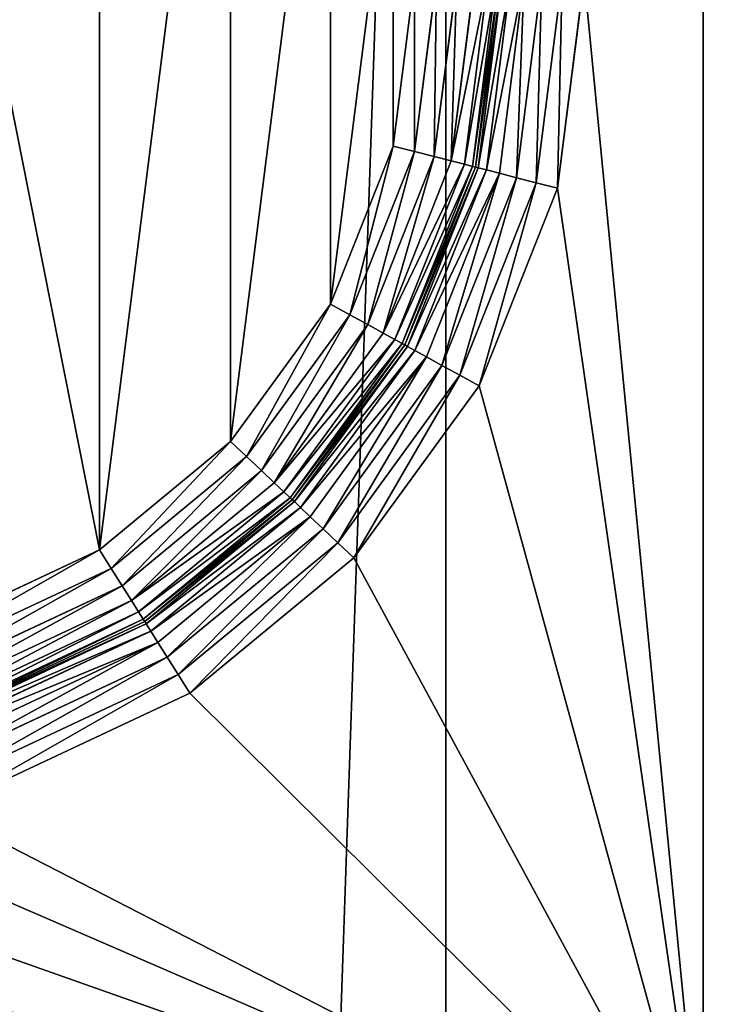
# Model space of a CAD drawing. Extents: x -643 to 0, y -1000 to 0.
# Drawn here: x -602 to -560, y -185 to -127 of the extents above; entities that cross this region are included whole.
import ezdxf

# ---------------------------------------------------------------- set-up
doc = ezdxf.new("R2010")
doc.units = 0
doc.header["$LTSCALE"] = 25.4
doc.layers.get('0').update_dxf_attribs({"color": 13, "linetype": 'CONTINUOUS'})

# ---------------------------------------------------------------- blocks, each defined once
blk = doc.blocks.new('GRUPUJ_1')
at = {"color": 0}
for p, q in [((66.833, 6, 859.488), (66.833, 994, 859.488)), ((66.833, 6, 859.488), (66.833, 994, 859.488)), ((82.017, 795.416), (82.017, 954.584)), ((82.017, 795.416), (82.017, 954.584)), ((82.017, 947.101, 4), (82.017, 802.899, 4)), ((82.017, 947.101, 4), (82.017, 802.899, 4)), ((63.741, 865.277, 25), (65, 875.236, 25)), ((63.741, 865.277, 25), (65, 875.236, 25)), ((66.294, 875.236, 24.83), (64.994, 864.955, 24.83)), ((66.294, 875.236, 24.83), (64.994, 864.955, 24.83)), ((67.5, 875.236, 24.33), (66.162, 864.655, 24.33)), ((67.5, 875.236, 24.33), (66.162, 864.655, 24.33)), ((68.536, 875.236, 23.536), (67.165, 864.397, 23.536)), ((68.536, 875.236, 23.536), (67.165, 864.397, 23.536)), ((69.33, 875.236, 22.5), (67.934, 864.199, 22.5)), ((69.33, 875.236, 22.5), (67.934, 864.199, 22.5)), ((69.83, 875.236, 21.294), (68.418, 864.075, 21.294)), ((69.83, 875.236, 21.294), (68.418, 864.075, 21.294)), ((68.583, 864.033, 9), (70, 875.236, 9)), ((68.583, 864.033, 9), (70, 875.236, 9)), ((68.583, 864.033, 20), (70, 875.236, 20)), ((68.583, 864.033, 20), (70, 875.236, 20)), ((70.17, 875.236, 7.706), (68.748, 863.99, 7.706)), ((70.17, 875.236, 7.706), (68.748, 863.99, 7.706)), ((70.67, 875.236, 6.5), (69.232, 863.866, 6.5)), ((70.67, 875.236, 6.5), (69.232, 863.866, 6.5)), ((71.464, 875.236, 5.464), (70.001, 863.668, 5.464)), ((71.464, 875.236, 5.464), (70.001, 863.668, 5.464)), ((72.5, 875.236, 4.67), (71.004, 863.41, 4.67)), ((72.5, 875.236, 4.67), (71.004, 863.41, 4.67)), ((73.706, 875.236, 4.17), (72.172, 863.11, 4.17)), ((73.706, 875.236, 4.17), (72.172, 863.11, 4.17)), ((73.426, 862.788, 4), (75, 875.236, 4)), ((73.426, 862.788, 4), (75, 875.236, 4)), ((60.042, 855.946, 25), (63.741, 865.277, 25)), ((60.042, 855.946, 25), (63.741, 865.277, 25)), ((64.994, 864.955, 24.83), (61.175, 855.322, 24.83)), ((64.994, 864.955, 24.83), (61.175, 855.322, 24.83)), ((64.994, 864.955, 24.83), (63.741, 865.277, 25)), ((64.994, 864.955, 24.83), (63.741, 865.277, 25)), ((66.162, 864.655, 24.33), (64.994, 864.955, 24.83)), ((66.162, 864.655, 24.33), (64.994, 864.955, 24.83)), ((66.162, 864.655, 24.33), (62.232, 854.74, 24.33)), ((66.162, 864.655, 24.33), (62.232, 854.74, 24.33)), ((67.165, 864.397, 23.536), (63.139, 854.241, 23.536)), ((67.165, 864.397, 23.536), (63.139, 854.241, 23.536)), ((67.165, 864.397, 23.536), (66.162, 864.655, 24.33)), ((67.165, 864.397, 23.536), (66.162, 864.655, 24.33)), ((67.934, 864.199, 22.5), (67.165, 864.397, 23.536)), ((67.934, 864.199, 22.5), (67.165, 864.397, 23.536)), ((67.934, 864.199, 22.5), (63.835, 853.858, 22.5)), ((67.934, 864.199, 22.5), (63.835, 853.858, 22.5)), ((68.418, 864.075, 21.294), (64.272, 853.617, 21.294)), ((68.418, 864.075, 21.294), (64.272, 853.617, 21.294)), ((64.422, 853.535, 9), (68.583, 864.033, 9)), ((64.422, 853.535, 9), (68.583, 864.033, 9)), ((64.422, 853.535, 20), (68.583, 864.033, 20)), ((64.422, 853.535, 20), (68.583, 864.033, 20)), ((68.748, 863.99, 7.706), (64.571, 853.453, 7.706)), ((68.748, 863.99, 7.706), (64.571, 853.453, 7.706)), ((69.232, 863.866, 6.5), (65.009, 853.212, 6.5)), ((69.232, 863.866, 6.5), (65.009, 853.212, 6.5)), ((70.001, 863.668, 5.464), (65.705, 852.829, 5.464)), ((70.001, 863.668, 5.464), (65.705, 852.829, 5.464)), ((68.418, 864.075, 21.294), (67.934, 864.199, 22.5)), ((68.418, 864.075, 21.294), (67.934, 864.199, 22.5)), ((68.583, 864.033, 20), (68.418, 864.075, 21.294)), ((68.583, 864.033, 20), (68.418, 864.075, 21.294)), ((68.748, 863.99, 7.706), (68.583, 864.033, 9)), ((68.748, 863.99, 7.706), (68.583, 864.033, 9)), ((68.583, 864.033, 9), (68.583, 864.033, 20)), ((68.583, 864.033, 9), (68.583, 864.033, 20)), ((69.232, 863.866, 6.5), (68.748, 863.99, 7.706)), ((69.232, 863.866, 6.5), (68.748, 863.99, 7.706)), ((70.001, 863.668, 5.464), (69.232, 863.866, 6.5)), ((70.001, 863.668, 5.464), (69.232, 863.866, 6.5)), ((71.004, 863.41, 4.67), (70.001, 863.668, 5.464)), ((71.004, 863.41, 4.67), (70.001, 863.668, 5.464)), ((71.004, 863.41, 4.67), (66.612, 852.329, 4.67)), ((71.004, 863.41, 4.67), (66.612, 852.329, 4.67)), ((72.172, 863.11, 4.17), (67.668, 851.748, 4.17)), ((72.172, 863.11, 4.17), (67.668, 851.748, 4.17)), ((72.172, 863.11, 4.17), (71.004, 863.41, 4.67)), ((72.172, 863.11, 4.17), (71.004, 863.41, 4.67)), ((73.426, 862.788, 4), (72.172, 863.11, 4.17)), ((73.426, 862.788, 4), (72.172, 863.11, 4.17)), ((68.802, 851.124, 4), (73.426, 862.788, 4)), ((68.802, 851.124, 4), (73.426, 862.788, 4)), ((54.136, 847.829, 25), (60.042, 855.946, 25)), ((54.136, 847.829, 25), (60.042, 855.946, 25)), ((61.175, 855.322, 24.83), (60.042, 855.946, 25)), ((61.175, 855.322, 24.83), (60.042, 855.946, 25)), ((61.175, 855.322, 24.83), (55.078, 846.943, 24.83)), ((61.175, 855.322, 24.83), (55.078, 846.943, 24.83)), ((62.232, 854.74, 24.33), (61.175, 855.322, 24.83)), ((62.232, 854.74, 24.33), (61.175, 855.322, 24.83)), ((62.232, 854.74, 24.33), (55.957, 846.117, 24.33)), ((62.232, 854.74, 24.33), (55.957, 846.117, 24.33)), ((63.139, 854.241, 23.536), (62.232, 854.74, 24.33)), ((63.139, 854.241, 23.536), (62.232, 854.74, 24.33)), ((63.139, 854.241, 23.536), (56.711, 845.407, 23.536)), ((63.139, 854.241, 23.536), (56.711, 845.407, 23.536)), ((63.835, 853.858, 22.5), (57.29, 844.863, 22.5)), ((63.835, 853.858, 22.5), (57.29, 844.863, 22.5)), ((63.835, 853.858, 22.5), (63.139, 854.241, 23.536)), ((63.835, 853.858, 22.5), (63.139, 854.241, 23.536)), ((64.272, 853.617, 21.294), (63.835, 853.858, 22.5)), ((64.272, 853.617, 21.294), (63.835, 853.858, 22.5)), ((64.272, 853.617, 21.294), (57.654, 844.52, 21.294)), ((64.272, 853.617, 21.294), (57.654, 844.52, 21.294)), ((57.778, 844.404, 9), (64.422, 853.535, 9)), ((57.778, 844.404, 9), (64.422, 853.535, 9)), ((57.778, 844.404, 20), (64.422, 853.535, 20)), ((57.778, 844.404, 20), (64.422, 853.535, 20)), ((64.571, 853.453, 7.706), (57.902, 844.287, 7.706)), ((64.571, 853.453, 7.706), (57.902, 844.287, 7.706)), ((65.009, 853.212, 6.5), (58.266, 843.945, 6.5)), ((65.009, 853.212, 6.5), (58.266, 843.945, 6.5)), ((64.422, 853.535, 20), (64.272, 853.617, 21.294)), ((64.422, 853.535, 20), (64.272, 853.617, 21.294)), ((64.571, 853.453, 7.706), (64.422, 853.535, 9)), ((64.571, 853.453, 7.706), (64.422, 853.535, 9)), ((64.422, 853.535, 9), (64.422, 853.535, 20)), ((64.422, 853.535, 9), (64.422, 853.535, 20)), ((65.009, 853.212, 6.5), (64.571, 853.453, 7.706)), ((65.009, 853.212, 6.5), (64.571, 853.453, 7.706)), ((65.705, 852.829, 5.464), (65.009, 853.212, 6.5)), ((65.705, 852.829, 5.464), (65.009, 853.212, 6.5)), ((65.705, 852.829, 5.464), (58.845, 843.4, 5.464)), ((65.705, 852.829, 5.464), (58.845, 843.4, 5.464)), ((66.612, 852.329, 4.67), (65.705, 852.829, 5.464)), ((66.612, 852.329, 4.67), (65.705, 852.829, 5.464)), ((66.612, 852.329, 4.67), (59.599, 842.691, 4.67)), ((66.612, 852.329, 4.67), (59.599, 842.691, 4.67)), ((67.668, 851.748, 4.17), (66.612, 852.329, 4.67)), ((67.668, 851.748, 4.17), (66.612, 852.329, 4.67)), ((67.668, 851.748, 4.17), (60.477, 841.865, 4.17)), ((67.668, 851.748, 4.17), (60.477, 841.865, 4.17)), ((68.802, 851.124, 4), (67.668, 851.748, 4.17)), ((68.802, 851.124, 4), (67.668, 851.748, 4.17)), ((61.42, 840.978, 4), (68.802, 851.124, 4)), ((61.42, 840.978, 4), (68.802, 851.124, 4)), ((46.395, 841.439, 25), (54.136, 847.829, 25)), ((46.395, 841.439, 25), (54.136, 847.829, 25)), ((55.078, 846.943, 24.83), (54.136, 847.829, 25)), ((55.078, 846.943, 24.83), (54.136, 847.829, 25)), ((55.078, 846.943, 24.83), (47.088, 840.345, 24.83)), ((55.078, 846.943, 24.83), (47.088, 840.345, 24.83)), ((55.957, 846.117, 24.33), (55.078, 846.943, 24.83)), ((55.957, 846.117, 24.33), (55.078, 846.943, 24.83)), ((55.957, 846.117, 24.33), (47.733, 839.326, 24.33)), ((55.957, 846.117, 24.33), (47.733, 839.326, 24.33)), ((56.711, 845.407, 23.536), (55.957, 846.117, 24.33)), ((56.711, 845.407, 23.536), (55.957, 846.117, 24.33)), ((56.711, 845.407, 23.536), (48.287, 838.451, 23.536)), ((56.711, 845.407, 23.536), (48.287, 838.451, 23.536)), ((57.29, 844.863, 22.5), (56.711, 845.407, 23.536)), ((57.29, 844.863, 22.5), (56.711, 845.407, 23.536)), ((57.29, 844.863, 22.5), (48.712, 837.78, 22.5)), ((57.29, 844.863, 22.5), (48.712, 837.78, 22.5)), ((57.654, 844.52, 21.294), (48.979, 837.358, 21.294)), ((57.654, 844.52, 21.294), (48.979, 837.358, 21.294)), ((57.654, 844.52, 21.294), (57.29, 844.863, 22.5)), ((57.654, 844.52, 21.294), (57.29, 844.863, 22.5)), ((57.778, 844.404, 20), (57.654, 844.52, 21.294)), ((57.778, 844.404, 20), (57.654, 844.52, 21.294)), ((49.07, 837.214, 9), (57.778, 844.404, 9)), ((49.07, 837.214, 9), (57.778, 844.404, 9)), ((49.07, 837.214, 20), (57.778, 844.404, 20)), ((49.07, 837.214, 20), (57.778, 844.404, 20)), ((57.902, 844.287, 7.706), (49.161, 837.07, 7.706)), ((57.902, 844.287, 7.706), (49.161, 837.07, 7.706)), ((58.266, 843.945, 6.5), (49.428, 836.648, 6.5)), ((58.266, 843.945, 6.5), (49.428, 836.648, 6.5)), ((57.902, 844.287, 7.706), (57.778, 844.404, 9)), ((57.902, 844.287, 7.706), (57.778, 844.404, 9)), ((57.778, 844.404, 9), (57.778, 844.404, 20)), ((57.778, 844.404, 9), (57.778, 844.404, 20)), ((58.266, 843.945, 6.5), (57.902, 844.287, 7.706)), ((58.266, 843.945, 6.5), (57.902, 844.287, 7.706)), ((58.845, 843.4, 5.464), (58.266, 843.945, 6.5)), ((58.845, 843.4, 5.464), (58.266, 843.945, 6.5)), ((58.845, 843.4, 5.464), (49.853, 835.977, 5.464)), ((58.845, 843.4, 5.464), (49.853, 835.977, 5.464)), ((59.599, 842.691, 4.67), (58.845, 843.4, 5.464)), ((59.599, 842.691, 4.67), (58.845, 843.4, 5.464)), ((59.599, 842.691, 4.67), (50.407, 835.102, 4.67)), ((59.599, 842.691, 4.67), (50.407, 835.102, 4.67)), ((60.477, 841.865, 4.17), (59.599, 842.691, 4.67)), ((60.477, 841.865, 4.17), (59.599, 842.691, 4.67)), ((60.477, 841.865, 4.17), (51.052, 834.083, 4.17)), ((60.477, 841.865, 4.17), (51.052, 834.083, 4.17)), ((61.42, 840.978, 4), (60.477, 841.865, 4.17)), ((61.42, 840.978, 4), (60.477, 841.865, 4.17)), ((31.628, 834.512, 25), (46.395, 841.439, 25)), ((31.628, 834.512, 25), (46.395, 841.439, 25)), ((47.088, 840.345, 24.83), (46.395, 841.439, 25)), ((47.088, 840.345, 24.83), (46.395, 841.439, 25)), ((51.744, 832.99, 4), (61.42, 840.978, 4)), ((51.744, 832.99, 4), (61.42, 840.978, 4)), ((47.088, 840.345, 24.83), (32.32, 833.419, 24.83)), ((47.088, 840.345, 24.83), (32.32, 833.419, 24.83)), ((47.088, 840.345, 24.83), (47.733, 839.326, 24.33)), ((47.088, 840.345, 24.83), (47.733, 839.326, 24.33)), ((47.733, 839.326, 24.33), (32.965, 832.4, 24.33)), ((47.733, 839.326, 24.33), (32.965, 832.4, 24.33)), ((47.733, 839.326, 24.33), (48.287, 838.451, 23.536)), ((47.733, 839.326, 24.33), (48.287, 838.451, 23.536)), ((48.287, 838.451, 23.536), (33.519, 831.525, 23.536)), ((48.287, 838.451, 23.536), (33.519, 831.525, 23.536)), ((48.287, 838.451, 23.536), (48.712, 837.78, 22.5)), ((48.287, 838.451, 23.536), (48.712, 837.78, 22.5)), ((48.712, 837.78, 22.5), (33.944, 830.854, 22.5)), ((48.712, 837.78, 22.5), (33.944, 830.854, 22.5)), ((48.712, 837.78, 22.5), (48.979, 837.358, 21.294)), ((48.712, 837.78, 22.5), (48.979, 837.358, 21.294)), ((48.979, 837.358, 21.294), (34.211, 830.432, 21.294)), ((48.979, 837.358, 21.294), (34.211, 830.432, 21.294)), ((34.302, 830.288, 9), (49.07, 837.214, 9)), ((34.302, 830.288, 9), (49.07, 837.214, 9)), ((34.302, 830.288, 20), (49.07, 837.214, 20)), ((34.302, 830.288, 20), (49.07, 837.214, 20)), ((49.161, 837.07, 7.706), (34.393, 830.144, 7.706)), ((49.161, 837.07, 7.706), (34.393, 830.144, 7.706)), ((48.979, 837.358, 21.294), (49.07, 837.214, 20)), ((48.979, 837.358, 21.294), (49.07, 837.214, 20)), ((49.161, 837.07, 7.706), (49.07, 837.214, 9)), ((49.161, 837.07, 7.706), (49.07, 837.214, 9)), ((49.07, 837.214, 9), (49.07, 837.214, 20)), ((49.07, 837.214, 9), (49.07, 837.214, 20)), ((49.161, 837.07, 7.706), (49.428, 836.648, 6.5)), ((49.161, 837.07, 7.706), (49.428, 836.648, 6.5)), ((49.428, 836.648, 6.5), (34.661, 829.722, 6.5)), ((49.428, 836.648, 6.5), (34.661, 829.722, 6.5)), ((49.428, 836.648, 6.5), (49.853, 835.977, 5.464)), ((49.428, 836.648, 6.5), (49.853, 835.977, 5.464)), ((49.853, 835.977, 5.464), (35.086, 829.05, 5.464)), ((49.853, 835.977, 5.464), (35.086, 829.05, 5.464)), ((49.853, 835.977, 5.464), (50.407, 835.102, 4.67)), ((49.853, 835.977, 5.464), (50.407, 835.102, 4.67)), ((50.407, 835.102, 4.67), (35.639, 828.175, 4.67)), ((50.407, 835.102, 4.67), (35.639, 828.175, 4.67)), ((50.407, 835.102, 4.67), (51.052, 834.083, 4.17)), ((50.407, 835.102, 4.67), (51.052, 834.083, 4.17)), ((51.052, 834.083, 4.17), (36.285, 827.156, 4.17)), ((51.052, 834.083, 4.17), (36.285, 827.156, 4.17)), ((51.052, 834.083, 4.17), (51.744, 832.99, 4)), ((51.052, 834.083, 4.17), (51.744, 832.99, 4)), ((36.977, 826.063, 4), (51.744, 832.99, 4)), ((36.977, 826.063, 4), (51.744, 832.99, 4))]:
    blk.add_line(p, q, dxfattribs=at)
at = {"color": 253}
mesh = blk.add_polyface(dxfattribs=at)
corners = [(20, 6, 25), (6, 6, 25), (20, 62.918, 25), (20, 994, 25), (6, 994, 25), (20, 186.611, 25), (20, 813.389, 25), (20, 937.082, 25), (20.787, 819.613, 25), (20.787, 930.858, 25), (23.099, 825.445, 25), (23.099, 925.026, 25), (26.79, 830.518, 25), (26.79, 919.953, 25), (31.628, 834.512, 25), (31.628, 915.959, 25), (46.395, 841.439, 25), (46.395, 909.033, 25), (54.136, 902.642, 25), (54.136, 847.829, 25), (60.042, 894.525, 25), (60.042, 855.946, 25), (63.741, 885.194, 25), (63.741, 865.277, 25), (65, 875.236, 25), (20.787, 69.142, 25), (20.787, 180.387, 25), (23.099, 174.555, 25), (23.099, 74.974, 25), (26.79, 169.482, 25), (26.79, 80.047, 25), (31.628, 84.041, 25), (31.628, 165.488, 25), (46.395, 90.967, 25), (46.395, 158.561, 25), (54.136, 97.358, 25), (54.136, 152.171, 25), (60.042, 105.475, 25), (60.042, 144.054, 25), (63.741, 114.806, 25), (63.741, 134.723, 25), (65, 124.764, 25)]
mesh.append_faces([[corners[k] for k in face] for face in [(3, 1, 4), (23, 22, 24), (39, 40, 41)]], dxfattribs={"vtx0": -1, "color": 253})
mesh.append_faces([[corners[k] for k in face] for face in [(5, 3, 6), (6, 7, 8), (8, 9, 10), (10, 11, 12), (12, 13, 14), (14, 15, 16), (16, 18, 19), (19, 20, 21), (21, 22, 23), (25, 27, 28), (28, 29, 30), (30, 29, 31), (31, 32, 33), (33, 34, 35), (35, 36, 37), (37, 38, 39)]], dxfattribs={"vtx0": -1, "vtx1": -1, "color": 253})
mesh.append_faces([[corners[k] for k in face] for face in [(1, 3, 5), (1, 5, 2)]], dxfattribs={"vtx0": -1, "vtx1": -1, "vtx2": -1, "color": 253})
mesh.append_faces([[corners[k] for k in face] for face in [(6, 3, 7), (8, 7, 9), (10, 9, 11), (12, 11, 13), (14, 13, 15), (16, 15, 17), (16, 17, 18), (19, 18, 20), (21, 20, 22), (5, 25, 2), (25, 5, 26), (25, 26, 27), (28, 27, 29), (31, 29, 32), (33, 32, 34), (35, 34, 36), (37, 36, 38), (39, 38, 40)]], dxfattribs={"vtx0": -1, "vtx2": -1, "color": 253})
mesh.append_faces([[corners[k] for k in face] for face in [(0, 1, 2)]], dxfattribs={"vtx1": -1, "color": 253})
mesh = blk.add_polyface(dxfattribs=at)
corners = [(30, 204.584), (50, 224.584), (82.017, 204.584), (30, 795.416), (102.017, 224.584), (102.017, 26), (50, 775.416), (82.017, 795.416), (102.017, 775.416), (102.017, 974), (30, 994), (30, 954.584), (567.651, 994), (82.017, 954.584), (495.634, 974), (515.634, 954.584), (495.634, 775.416), (567.651, 954.584), (515.634, 795.416), (547.651, 775.416), (567.651, 795.416), (547.651, 224.584), (495.634, 224.584), (515.634, 204.584), (495.634, 26), (567.651, 204.584), (30, 6), (567.651, 6), (30, 45.416), (82.017, 45.416), (515.634, 45.416), (567.651, 45.416)]
mesh.append_faces([[corners[k] for k in face] for face in [(15, 12, 17), (27, 30, 31)]], dxfattribs={"vtx0": -1, "color": 253})
mesh.append_faces([[corners[k] for k in face] for face in [(0, 1, 2), (6, 7, 8), (8, 7, 9), (10, 9, 11), (11, 9, 13), (13, 9, 7), (9, 12, 14), (14, 15, 16), (16, 18, 19), (18, 16, 15), (19, 20, 21), (22, 23, 24), (23, 21, 25), (25, 21, 20), (26, 5, 27), (30, 24, 23)]], dxfattribs={"vtx0": -1, "vtx1": -1, "color": 253})
mesh.append_faces([[corners[k] for k in face] for face in [(14, 12, 15), (27, 24, 30)]], dxfattribs={"vtx0": -1, "vtx1": -1, "vtx2": -1, "color": 253})
mesh.append_faces([[corners[k] for k in face] for face in [(1, 0, 3), (2, 1, 4), (2, 4, 5), (3, 6, 1), (6, 3, 7), (9, 10, 12), (19, 18, 20), (23, 22, 21), (5, 26, 28), (5, 28, 29), (5, 29, 2), (27, 5, 24)]], dxfattribs={"vtx0": -1, "vtx2": -1, "color": 253})
mesh = blk.add_polyface(dxfattribs=at)
corners = [(32.862, 6, 855.406), (66.833, 994, 859.488), (32.862, 994, 855.406), (66.833, 6, 859.488)]
mesh.append_faces([[corners[k] for k in face] for face in [(0, 1, 2), (1, 0, 3)]], dxfattribs={"vtx0": -1, "color": 253})
mesh = blk.add_polyface(dxfattribs=at)
corners = [(66.833, 6, 859.488), (101.049, 994, 859.488), (66.833, 994, 859.488), (101.049, 6, 859.488)]
mesh.append_faces([[corners[k] for k in face] for face in [(0, 1, 2), (1, 0, 3)]], dxfattribs={"vtx0": -1, "color": 253})
mesh = blk.add_polyface(dxfattribs=at)
corners = [(50, 775.416, 10), (102.017, 224.584, 10), (50, 224.584, 10), (102.017, 775.416, 10), (495.634, 974, 10), (102.017, 974, 10), (547.651, 775.416, 10), (495.634, 224.584, 10), (495.634, 775.416, 10), (547.651, 224.584, 10), (495.634, 26, 10), (102.017, 26, 10)]
mesh.append_faces([[corners[k] for k in face] for face in [(0, 1, 2), (4, 3, 5), (7, 6, 9), (1, 10, 11)]], dxfattribs={"vtx0": -1, "color": 253})
mesh.append_faces([[corners[k] for k in face] for face in [(6, 7, 8), (8, 3, 4), (10, 8, 7)]], dxfattribs={"vtx0": -1, "vtx1": -1, "color": 253})
mesh.append_faces([[corners[k] for k in face] for face in [(10, 1, 3), (10, 3, 8)]], dxfattribs={"vtx0": -1, "vtx1": -1, "vtx2": -1, "color": 253})
mesh.append_faces([[corners[k] for k in face] for face in [(1, 0, 3)]], dxfattribs={"vtx0": -1, "vtx2": -1, "color": 253})
mesh = blk.add_polyface(dxfattribs=at)
corners = [(82.017, 796.388, 0.12), (82.017, 954.584), (82.017, 795.416), (82.017, 797.301, 0.472), (82.017, 798.102, 1.036), (82.017, 799.541, 2.705), (82.017, 800.542, 3.41), (82.017, 801.684, 3.85), (82.017, 802.899, 4), (82.017, 953.612, 0.12), (82.017, 952.699, 0.472), (82.017, 947.101, 4), (82.017, 951.898, 1.036), (82.017, 948.316, 3.85), (82.017, 949.458, 3.41), (82.017, 950.459, 2.705)]
mesh.append_faces([[corners[k] for k in face] for face in [(0, 1, 2), (12, 14, 15)]], dxfattribs={"vtx0": -1, "color": 253})
mesh.append_faces([[corners[k] for k in face] for face in [(1, 8, 9), (9, 8, 10), (10, 11, 12)]], dxfattribs={"vtx0": -1, "vtx1": -1, "color": 253})
mesh.append_faces([[corners[k] for k in face] for face in [(1, 0, 3), (1, 3, 4), (1, 4, 5), (1, 5, 6), (1, 6, 7), (1, 7, 8), (10, 8, 11), (12, 11, 13), (12, 13, 14)]], dxfattribs={"vtx0": -1, "vtx2": -1, "color": 253})
mesh = blk.add_polyface(dxfattribs=at)
corners = [(82.017, 947.101, 4), (30, 937.082, 4), (30, 947.101, 4), (30.472, 933.348, 4), (31.859, 929.849, 4), (34.074, 926.805, 4), (36.977, 924.408, 4), (51.744, 917.482, 4), (61.42, 909.494, 4), (68.802, 899.348, 4), (73.426, 887.684, 4), (75, 875.236, 4), (30, 813.389, 4), (82.017, 802.899, 4), (30, 802.899, 4), (30.472, 817.124, 4), (31.859, 820.623, 4), (34.074, 823.666, 4), (36.977, 826.063, 4), (51.744, 832.99, 4), (61.42, 840.978, 4), (68.802, 851.124, 4), (73.426, 862.788, 4)]
mesh.append_faces([[corners[k] for k in face] for face in [(0, 1, 2), (12, 13, 14)]], dxfattribs={"vtx0": -1, "color": 253})
mesh.append_faces([[corners[k] for k in face] for face in [(1, 0, 3), (3, 0, 4), (4, 0, 5), (5, 0, 6), (6, 0, 7), (7, 0, 8), (8, 0, 9), (9, 0, 10), (10, 0, 11), (13, 11, 0)]], dxfattribs={"vtx0": -1, "vtx1": -1, "color": 253})
mesh.append_faces([[corners[k] for k in face] for face in [(13, 12, 15), (13, 15, 16), (13, 16, 17), (13, 17, 18), (13, 18, 19), (13, 19, 20), (13, 20, 21), (13, 21, 22), (13, 22, 11)]], dxfattribs={"vtx0": -1, "vtx2": -1, "color": 253})
mesh = blk.add_polyface(dxfattribs=at)
corners = [(65, 875.236, 25), (64.994, 864.955, 24.83), (63.741, 865.277, 25), (66.294, 875.236, 24.83)]
mesh.append_faces([[corners[k] for k in face] for face in [(0, 1, 2), (1, 0, 3)]], dxfattribs={"vtx0": -1, "color": 253})
mesh = blk.add_polyface(dxfattribs=at)
corners = [(66.294, 875.236, 24.83), (66.162, 864.655, 24.33), (64.994, 864.955, 24.83), (67.5, 875.236, 24.33)]
mesh.append_faces([[corners[k] for k in face] for face in [(0, 1, 2), (1, 0, 3)]], dxfattribs={"vtx0": -1, "color": 253})
mesh = blk.add_polyface(dxfattribs=at)
corners = [(67.5, 875.236, 24.33), (67.165, 864.397, 23.536), (66.162, 864.655, 24.33), (68.536, 875.236, 23.536)]
mesh.append_faces([[corners[k] for k in face] for face in [(0, 1, 2), (1, 0, 3)]], dxfattribs={"vtx0": -1, "color": 253})
mesh = blk.add_polyface(dxfattribs=at)
corners = [(67.165, 864.397, 23.536), (69.33, 875.236, 22.5), (67.934, 864.199, 22.5), (68.536, 875.236, 23.536)]
mesh.append_faces([[corners[k] for k in face] for face in [(0, 1, 2), (1, 0, 3)]], dxfattribs={"vtx0": -1, "color": 253})
mesh = blk.add_polyface(dxfattribs=at)
corners = [(67.934, 864.199, 22.5), (69.83, 875.236, 21.294), (68.418, 864.075, 21.294), (69.33, 875.236, 22.5)]
mesh.append_faces([[corners[k] for k in face] for face in [(0, 1, 2), (1, 0, 3)]], dxfattribs={"vtx0": -1, "color": 253})
mesh = blk.add_polyface(dxfattribs=at)
corners = [(68.418, 864.075, 21.294), (70, 875.236, 20), (68.583, 864.033, 20), (69.83, 875.236, 21.294)]
mesh.append_faces([[corners[k] for k in face] for face in [(0, 1, 2), (1, 0, 3)]], dxfattribs={"vtx0": -1, "color": 253})
mesh = blk.add_polyface(dxfattribs=at)
corners = [(68.583, 864.033, 9), (70.17, 875.236, 7.706), (68.748, 863.99, 7.706), (70, 875.236, 9)]
mesh.append_faces([[corners[k] for k in face] for face in [(0, 1, 2), (1, 0, 3)]], dxfattribs={"vtx0": -1, "color": 253})
mesh = blk.add_polyface(dxfattribs=at)
corners = [(70, 875.236, 20), (68.583, 864.033, 9), (68.583, 864.033, 20), (70, 875.236, 9)]
mesh.append_faces([[corners[k] for k in face] for face in [(0, 1, 2), (1, 0, 3)]], dxfattribs={"vtx0": -1, "color": 253})
mesh = blk.add_polyface(dxfattribs=at)
corners = [(68.748, 863.99, 7.706), (70.67, 875.236, 6.5), (69.232, 863.866, 6.5), (70.17, 875.236, 7.706)]
mesh.append_faces([[corners[k] for k in face] for face in [(0, 1, 2), (1, 0, 3)]], dxfattribs={"vtx0": -1, "color": 253})
mesh = blk.add_polyface(dxfattribs=at)
corners = [(69.232, 863.866, 6.5), (71.464, 875.236, 5.464), (70.001, 863.668, 5.464), (70.67, 875.236, 6.5)]
mesh.append_faces([[corners[k] for k in face] for face in [(0, 1, 2), (1, 0, 3)]], dxfattribs={"vtx0": -1, "color": 253})
mesh = blk.add_polyface(dxfattribs=at)
corners = [(71.464, 875.236, 5.464), (71.004, 863.41, 4.67), (70.001, 863.668, 5.464), (72.5, 875.236, 4.67)]
mesh.append_faces([[corners[k] for k in face] for face in [(0, 1, 2), (1, 0, 3)]], dxfattribs={"vtx0": -1, "color": 253})
mesh = blk.add_polyface(dxfattribs=at)
corners = [(72.5, 875.236, 4.67), (72.172, 863.11, 4.17), (71.004, 863.41, 4.67), (73.706, 875.236, 4.17)]
mesh.append_faces([[corners[k] for k in face] for face in [(0, 1, 2), (1, 0, 3)]], dxfattribs={"vtx0": -1, "color": 253})
mesh = blk.add_polyface(dxfattribs=at)
corners = [(73.706, 875.236, 4.17), (73.426, 862.788, 4), (72.172, 863.11, 4.17), (75, 875.236, 4)]
mesh.append_faces([[corners[k] for k in face] for face in [(0, 1, 2), (1, 0, 3)]], dxfattribs={"vtx0": -1, "color": 253})
mesh = blk.add_polyface(dxfattribs=at)
corners = [(63.741, 865.277, 25), (61.175, 855.322, 24.83), (60.042, 855.946, 25), (64.994, 864.955, 24.83)]
mesh.append_faces([[corners[k] for k in face] for face in [(0, 1, 2), (1, 0, 3)]], dxfattribs={"vtx0": -1, "color": 253})
mesh = blk.add_polyface(dxfattribs=at)
corners = [(64.994, 864.955, 24.83), (62.232, 854.74, 24.33), (61.175, 855.322, 24.83), (66.162, 864.655, 24.33)]
mesh.append_faces([[corners[k] for k in face] for face in [(0, 1, 2), (1, 0, 3)]], dxfattribs={"vtx0": -1, "color": 253})
mesh = blk.add_polyface(dxfattribs=at)
corners = [(66.162, 864.655, 24.33), (63.139, 854.241, 23.536), (62.232, 854.74, 24.33), (67.165, 864.397, 23.536)]
mesh.append_faces([[corners[k] for k in face] for face in [(0, 1, 2), (1, 0, 3)]], dxfattribs={"vtx0": -1, "color": 253})
mesh = blk.add_polyface(dxfattribs=at)
corners = [(63.139, 854.241, 23.536), (67.934, 864.199, 22.5), (63.835, 853.858, 22.5), (67.165, 864.397, 23.536)]
mesh.append_faces([[corners[k] for k in face] for face in [(0, 1, 2), (1, 0, 3)]], dxfattribs={"vtx0": -1, "color": 253})
mesh = blk.add_polyface(dxfattribs=at)
corners = [(63.835, 853.858, 22.5), (68.418, 864.075, 21.294), (64.272, 853.617, 21.294), (67.934, 864.199, 22.5)]
mesh.append_faces([[corners[k] for k in face] for face in [(0, 1, 2), (1, 0, 3)]], dxfattribs={"vtx0": -1, "color": 253})
mesh = blk.add_polyface(dxfattribs=at)
corners = [(64.272, 853.617, 21.294), (68.583, 864.033, 20), (64.422, 853.535, 20), (68.418, 864.075, 21.294)]
mesh.append_faces([[corners[k] for k in face] for face in [(0, 1, 2), (1, 0, 3)]], dxfattribs={"vtx0": -1, "color": 253})
mesh = blk.add_polyface(dxfattribs=at)
corners = [(64.422, 853.535, 9), (68.748, 863.99, 7.706), (64.571, 853.453, 7.706), (68.583, 864.033, 9)]
mesh.append_faces([[corners[k] for k in face] for face in [(0, 1, 2), (1, 0, 3)]], dxfattribs={"vtx0": -1, "color": 253})
mesh = blk.add_polyface(dxfattribs=at)
corners = [(68.583, 864.033, 20), (64.422, 853.535, 9), (64.422, 853.535, 20), (68.583, 864.033, 9)]
mesh.append_faces([[corners[k] for k in face] for face in [(0, 1, 2), (1, 0, 3)]], dxfattribs={"vtx0": -1, "color": 253})
mesh = blk.add_polyface(dxfattribs=at)
corners = [(64.571, 853.453, 7.706), (69.232, 863.866, 6.5), (65.009, 853.212, 6.5), (68.748, 863.99, 7.706)]
mesh.append_faces([[corners[k] for k in face] for face in [(0, 1, 2), (1, 0, 3)]], dxfattribs={"vtx0": -1, "color": 253})
mesh = blk.add_polyface(dxfattribs=at)
corners = [(65.009, 853.212, 6.5), (70.001, 863.668, 5.464), (65.705, 852.829, 5.464), (69.232, 863.866, 6.5)]
mesh.append_faces([[corners[k] for k in face] for face in [(0, 1, 2), (1, 0, 3)]], dxfattribs={"vtx0": -1, "color": 253})
mesh = blk.add_polyface(dxfattribs=at)
corners = [(70.001, 863.668, 5.464), (66.612, 852.329, 4.67), (65.705, 852.829, 5.464), (71.004, 863.41, 4.67)]
mesh.append_faces([[corners[k] for k in face] for face in [(0, 1, 2), (1, 0, 3)]], dxfattribs={"vtx0": -1, "color": 253})
mesh = blk.add_polyface(dxfattribs=at)
corners = [(71.004, 863.41, 4.67), (67.668, 851.748, 4.17), (66.612, 852.329, 4.67), (72.172, 863.11, 4.17)]
mesh.append_faces([[corners[k] for k in face] for face in [(0, 1, 2), (1, 0, 3)]], dxfattribs={"vtx0": -1, "color": 253})
mesh = blk.add_polyface(dxfattribs=at)
corners = [(72.172, 863.11, 4.17), (68.802, 851.124, 4), (67.668, 851.748, 4.17), (73.426, 862.788, 4)]
mesh.append_faces([[corners[k] for k in face] for face in [(0, 1, 2), (1, 0, 3)]], dxfattribs={"vtx0": -1, "color": 253})
mesh = blk.add_polyface(dxfattribs=at)
corners = [(60.042, 855.946, 25), (55.078, 846.943, 24.83), (54.136, 847.829, 25), (61.175, 855.322, 24.83)]
mesh.append_faces([[corners[k] for k in face] for face in [(0, 1, 2), (1, 0, 3)]], dxfattribs={"vtx0": -1, "color": 253})
mesh = blk.add_polyface(dxfattribs=at)
corners = [(61.175, 855.322, 24.83), (55.957, 846.117, 24.33), (55.078, 846.943, 24.83), (62.232, 854.74, 24.33)]
mesh.append_faces([[corners[k] for k in face] for face in [(0, 1, 2), (1, 0, 3)]], dxfattribs={"vtx0": -1, "color": 253})
mesh = blk.add_polyface(dxfattribs=at)
corners = [(62.232, 854.74, 24.33), (56.711, 845.407, 23.536), (55.957, 846.117, 24.33), (63.139, 854.241, 23.536)]
mesh.append_faces([[corners[k] for k in face] for face in [(0, 1, 2), (1, 0, 3)]], dxfattribs={"vtx0": -1, "color": 253})
mesh = blk.add_polyface(dxfattribs=at)
corners = [(56.711, 845.407, 23.536), (63.835, 853.858, 22.5), (57.29, 844.863, 22.5), (63.139, 854.241, 23.536)]
mesh.append_faces([[corners[k] for k in face] for face in [(0, 1, 2), (1, 0, 3)]], dxfattribs={"vtx0": -1, "color": 253})
mesh = blk.add_polyface(dxfattribs=at)
corners = [(57.29, 844.863, 22.5), (64.272, 853.617, 21.294), (57.654, 844.52, 21.294), (63.835, 853.858, 22.5)]
mesh.append_faces([[corners[k] for k in face] for face in [(0, 1, 2), (1, 0, 3)]], dxfattribs={"vtx0": -1, "color": 253})
mesh = blk.add_polyface(dxfattribs=at)
corners = [(57.654, 844.52, 21.294), (64.422, 853.535, 20), (57.778, 844.404, 20), (64.272, 853.617, 21.294)]
mesh.append_faces([[corners[k] for k in face] for face in [(0, 1, 2), (1, 0, 3)]], dxfattribs={"vtx0": -1, "color": 253})
mesh = blk.add_polyface(dxfattribs=at)
corners = [(57.778, 844.404, 9), (64.571, 853.453, 7.706), (57.902, 844.287, 7.706), (64.422, 853.535, 9)]
mesh.append_faces([[corners[k] for k in face] for face in [(0, 1, 2), (1, 0, 3)]], dxfattribs={"vtx0": -1, "color": 253})
mesh = blk.add_polyface(dxfattribs=at)
corners = [(64.422, 853.535, 20), (57.778, 844.404, 9), (57.778, 844.404, 20), (64.422, 853.535, 9)]
mesh.append_faces([[corners[k] for k in face] for face in [(0, 1, 2), (1, 0, 3)]], dxfattribs={"vtx0": -1, "color": 253})
mesh = blk.add_polyface(dxfattribs=at)
corners = [(57.902, 844.287, 7.706), (65.009, 853.212, 6.5), (58.266, 843.945, 6.5), (64.571, 853.453, 7.706)]
mesh.append_faces([[corners[k] for k in face] for face in [(0, 1, 2), (1, 0, 3)]], dxfattribs={"vtx0": -1, "color": 253})
mesh = blk.add_polyface(dxfattribs=at)
corners = [(58.266, 843.945, 6.5), (65.705, 852.829, 5.464), (58.845, 843.4, 5.464), (65.009, 853.212, 6.5)]
mesh.append_faces([[corners[k] for k in face] for face in [(0, 1, 2), (1, 0, 3)]], dxfattribs={"vtx0": -1, "color": 253})
mesh = blk.add_polyface(dxfattribs=at)
corners = [(65.705, 852.829, 5.464), (59.599, 842.691, 4.67), (58.845, 843.4, 5.464), (66.612, 852.329, 4.67)]
mesh.append_faces([[corners[k] for k in face] for face in [(0, 1, 2), (1, 0, 3)]], dxfattribs={"vtx0": -1, "color": 253})
mesh = blk.add_polyface(dxfattribs=at)
corners = [(66.612, 852.329, 4.67), (60.477, 841.865, 4.17), (59.599, 842.691, 4.67), (67.668, 851.748, 4.17)]
mesh.append_faces([[corners[k] for k in face] for face in [(0, 1, 2), (1, 0, 3)]], dxfattribs={"vtx0": -1, "color": 253})
mesh = blk.add_polyface(dxfattribs=at)
corners = [(67.668, 851.748, 4.17), (61.42, 840.978, 4), (60.477, 841.865, 4.17), (68.802, 851.124, 4)]
mesh.append_faces([[corners[k] for k in face] for face in [(0, 1, 2), (1, 0, 3)]], dxfattribs={"vtx0": -1, "color": 253})
mesh = blk.add_polyface(dxfattribs=at)
corners = [(54.136, 847.829, 25), (47.088, 840.345, 24.83), (46.395, 841.439, 25), (55.078, 846.943, 24.83)]
mesh.append_faces([[corners[k] for k in face] for face in [(0, 1, 2), (1, 0, 3)]], dxfattribs={"vtx0": -1, "color": 253})
mesh = blk.add_polyface(dxfattribs=at)
corners = [(55.078, 846.943, 24.83), (47.733, 839.326, 24.33), (47.088, 840.345, 24.83), (55.957, 846.117, 24.33)]
mesh.append_faces([[corners[k] for k in face] for face in [(0, 1, 2), (1, 0, 3)]], dxfattribs={"vtx0": -1, "color": 253})
mesh = blk.add_polyface(dxfattribs=at)
corners = [(55.957, 846.117, 24.33), (48.287, 838.451, 23.536), (47.733, 839.326, 24.33), (56.711, 845.407, 23.536)]
mesh.append_faces([[corners[k] for k in face] for face in [(0, 1, 2), (1, 0, 3)]], dxfattribs={"vtx0": -1, "color": 253})
mesh = blk.add_polyface(dxfattribs=at)
corners = [(48.287, 838.451, 23.536), (57.29, 844.863, 22.5), (48.712, 837.78, 22.5), (56.711, 845.407, 23.536)]
mesh.append_faces([[corners[k] for k in face] for face in [(0, 1, 2), (1, 0, 3)]], dxfattribs={"vtx0": -1, "color": 253})
mesh = blk.add_polyface(dxfattribs=at)
corners = [(48.712, 837.78, 22.5), (57.654, 844.52, 21.294), (48.979, 837.358, 21.294), (57.29, 844.863, 22.5)]
mesh.append_faces([[corners[k] for k in face] for face in [(0, 1, 2), (1, 0, 3)]], dxfattribs={"vtx0": -1, "color": 253})
mesh = blk.add_polyface(dxfattribs=at)
corners = [(48.979, 837.358, 21.294), (57.778, 844.404, 20), (49.07, 837.214, 20), (57.654, 844.52, 21.294)]
mesh.append_faces([[corners[k] for k in face] for face in [(0, 1, 2), (1, 0, 3)]], dxfattribs={"vtx0": -1, "color": 253})
mesh = blk.add_polyface(dxfattribs=at)
corners = [(49.07, 837.214, 9), (57.902, 844.287, 7.706), (49.161, 837.07, 7.706), (57.778, 844.404, 9)]
mesh.append_faces([[corners[k] for k in face] for face in [(0, 1, 2), (1, 0, 3)]], dxfattribs={"vtx0": -1, "color": 253})
mesh = blk.add_polyface(dxfattribs=at)
corners = [(49.07, 837.214, 20), (57.778, 844.404, 9), (49.07, 837.214, 9), (57.778, 844.404, 20)]
mesh.append_faces([[corners[k] for k in face] for face in [(0, 1, 2), (1, 0, 3)]], dxfattribs={"vtx0": -1, "color": 253})
mesh = blk.add_polyface(dxfattribs=at)
corners = [(49.161, 837.07, 7.706), (58.266, 843.945, 6.5), (49.428, 836.648, 6.5), (57.902, 844.287, 7.706)]
mesh.append_faces([[corners[k] for k in face] for face in [(0, 1, 2), (1, 0, 3)]], dxfattribs={"vtx0": -1, "color": 253})
mesh = blk.add_polyface(dxfattribs=at)
corners = [(49.428, 836.648, 6.5), (58.845, 843.4, 5.464), (49.853, 835.977, 5.464), (58.266, 843.945, 6.5)]
mesh.append_faces([[corners[k] for k in face] for face in [(0, 1, 2), (1, 0, 3)]], dxfattribs={"vtx0": -1, "color": 253})
mesh = blk.add_polyface(dxfattribs=at)
corners = [(58.845, 843.4, 5.464), (50.407, 835.102, 4.67), (49.853, 835.977, 5.464), (59.599, 842.691, 4.67)]
mesh.append_faces([[corners[k] for k in face] for face in [(0, 1, 2), (1, 0, 3)]], dxfattribs={"vtx0": -1, "color": 253})
mesh = blk.add_polyface(dxfattribs=at)
corners = [(59.599, 842.691, 4.67), (51.052, 834.083, 4.17), (50.407, 835.102, 4.67), (60.477, 841.865, 4.17)]
mesh.append_faces([[corners[k] for k in face] for face in [(0, 1, 2), (1, 0, 3)]], dxfattribs={"vtx0": -1, "color": 253})
mesh = blk.add_polyface(dxfattribs=at)
corners = [(60.477, 841.865, 4.17), (51.744, 832.99, 4), (51.052, 834.083, 4.17), (61.42, 840.978, 4)]
mesh.append_faces([[corners[k] for k in face] for face in [(0, 1, 2), (1, 0, 3)]], dxfattribs={"vtx0": -1, "color": 253})
mesh = blk.add_polyface(dxfattribs=at)
corners = [(46.395, 841.439, 25), (32.32, 833.419, 24.83), (31.628, 834.512, 25), (47.088, 840.345, 24.83)]
mesh.append_faces([[corners[k] for k in face] for face in [(0, 1, 2), (1, 0, 3)]], dxfattribs={"vtx0": -1, "color": 253})
mesh = blk.add_polyface(dxfattribs=at)
corners = [(47.088, 840.345, 24.83), (32.965, 832.4, 24.33), (32.32, 833.419, 24.83), (47.733, 839.326, 24.33)]
mesh.append_faces([[corners[k] for k in face] for face in [(0, 1, 2), (1, 0, 3)]], dxfattribs={"vtx0": -1, "color": 253})
mesh = blk.add_polyface(dxfattribs=at)
corners = [(47.733, 839.326, 24.33), (33.519, 831.525, 23.536), (32.965, 832.4, 24.33), (48.287, 838.451, 23.536)]
mesh.append_faces([[corners[k] for k in face] for face in [(0, 1, 2), (1, 0, 3)]], dxfattribs={"vtx0": -1, "color": 253})
mesh = blk.add_polyface(dxfattribs=at)
corners = [(33.944, 830.854, 22.5), (48.287, 838.451, 23.536), (48.712, 837.78, 22.5), (33.519, 831.525, 23.536)]
mesh.append_faces([[corners[k] for k in face] for face in [(0, 1, 2), (1, 0, 3)]], dxfattribs={"vtx0": -1, "color": 253})
mesh = blk.add_polyface(dxfattribs=at)
corners = [(34.211, 830.432, 21.294), (48.712, 837.78, 22.5), (48.979, 837.358, 21.294), (33.944, 830.854, 22.5)]
mesh.append_faces([[corners[k] for k in face] for face in [(0, 1, 2), (1, 0, 3)]], dxfattribs={"vtx0": -1, "color": 253})
mesh = blk.add_polyface(dxfattribs=at)
corners = [(34.302, 830.288, 20), (48.979, 837.358, 21.294), (49.07, 837.214, 20), (34.211, 830.432, 21.294)]
mesh.append_faces([[corners[k] for k in face] for face in [(0, 1, 2), (1, 0, 3)]], dxfattribs={"vtx0": -1, "color": 253})
mesh = blk.add_polyface(dxfattribs=at)
corners = [(34.302, 830.288, 9), (49.161, 837.07, 7.706), (34.393, 830.144, 7.706), (49.07, 837.214, 9)]
mesh.append_faces([[corners[k] for k in face] for face in [(0, 1, 2), (1, 0, 3)]], dxfattribs={"vtx0": -1, "color": 253})
mesh = blk.add_polyface(dxfattribs=at)
corners = [(34.302, 830.288, 20), (49.07, 837.214, 9), (34.302, 830.288, 9), (49.07, 837.214, 20)]
mesh.append_faces([[corners[k] for k in face] for face in [(0, 1, 2), (1, 0, 3)]], dxfattribs={"vtx0": -1, "color": 253})
mesh = blk.add_polyface(dxfattribs=at)
corners = [(34.393, 830.144, 7.706), (49.428, 836.648, 6.5), (34.661, 829.722, 6.5), (49.161, 837.07, 7.706)]
mesh.append_faces([[corners[k] for k in face] for face in [(0, 1, 2), (1, 0, 3)]], dxfattribs={"vtx0": -1, "color": 253})
mesh = blk.add_polyface(dxfattribs=at)
corners = [(34.661, 829.722, 6.5), (49.853, 835.977, 5.464), (35.086, 829.05, 5.464), (49.428, 836.648, 6.5)]
mesh.append_faces([[corners[k] for k in face] for face in [(0, 1, 2), (1, 0, 3)]], dxfattribs={"vtx0": -1, "color": 253})
mesh = blk.add_polyface(dxfattribs=at)
corners = [(49.853, 835.977, 5.464), (35.639, 828.175, 4.67), (35.086, 829.05, 5.464), (50.407, 835.102, 4.67)]
mesh.append_faces([[corners[k] for k in face] for face in [(0, 1, 2), (1, 0, 3)]], dxfattribs={"vtx0": -1, "color": 253})
mesh = blk.add_polyface(dxfattribs=at)
corners = [(50.407, 835.102, 4.67), (36.285, 827.156, 4.17), (35.639, 828.175, 4.67), (51.052, 834.083, 4.17)]
mesh.append_faces([[corners[k] for k in face] for face in [(0, 1, 2), (1, 0, 3)]], dxfattribs={"vtx0": -1, "color": 253})
mesh = blk.add_polyface(dxfattribs=at)
corners = [(51.052, 834.083, 4.17), (36.977, 826.063, 4), (36.285, 827.156, 4.17), (51.744, 832.99, 4)]
mesh.append_faces([[corners[k] for k in face] for face in [(0, 1, 2), (1, 0, 3)]], dxfattribs={"vtx0": -1, "color": 253})

msp = doc.modelspace()

# ---------------------------------------------------------------- block references
at = {"color": 0}
msp.add_blockref('GRUPUJ_1', (-643.227, -1000), dxfattribs=at)

doc.saveas('drawing.dxf')
